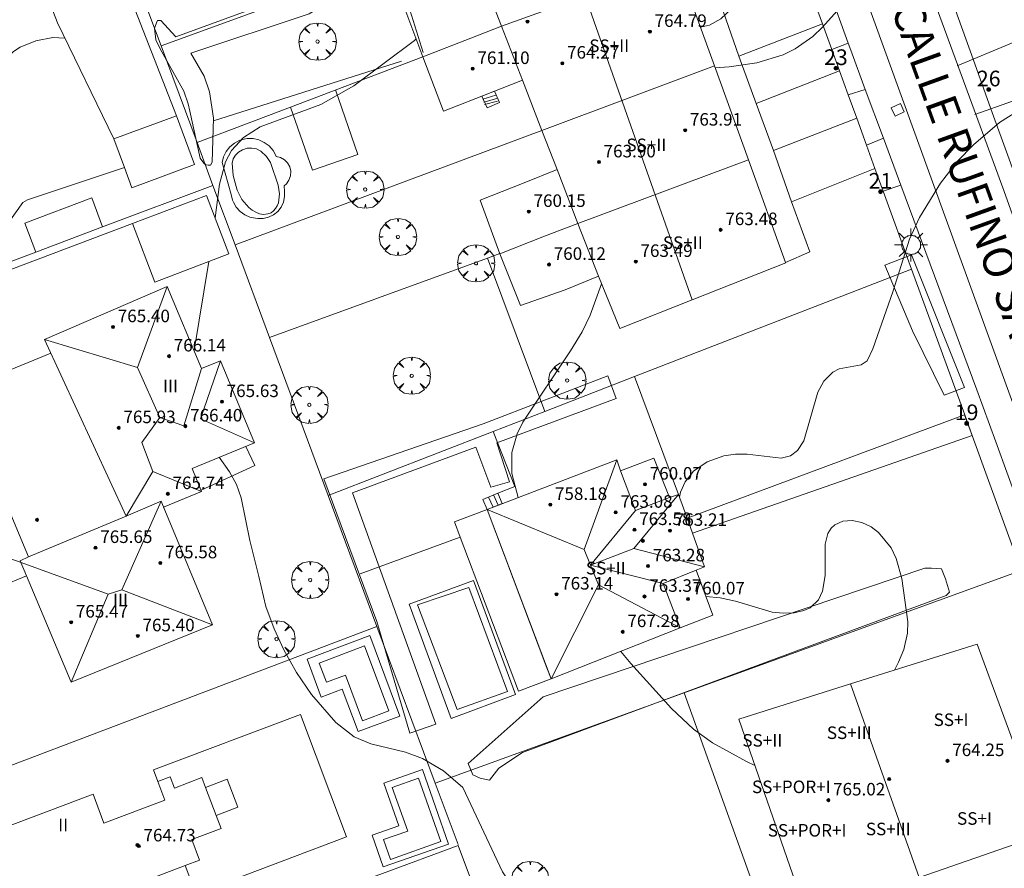
# Model space of a CAD drawing. Units: millimetres. Extents: x 423998 to 425000, y 4489499 to 4490001.
# Drawn here: x 424069 to 424132, y 4489632 to 4489687 of the extents above; entities that cross this region are included whole.
import ezdxf

# ---------------------------------------------------------------- set-up
doc = ezdxf.new("R2010")
doc.units = ezdxf.units.MM
doc.header["$MEASUREMENT"] = 0
doc.linetypes.add('VADO', pattern=[9.01, 2.71, -0.9, 0.9, -0.9, 0.9, -0.9, 0.9, -0.9])
doc.layers.get('0').update_dxf_attribs({"lineweight": 9})
for name, color, linetype, lineweight in [('1', 7, 'Continuous', 9), ('f012003p_num_plantas', 252, 'Continuous', 9), ('f022001p_portal', 7, 'Continuous', 9), ('f022001p_portal_texto', 7, 'Continuous', 9), ('f030042l_viaurbana_texto', 7, 'Continuous', 9), ('f040024s_piscina', 140, 'Continuous', 9), ('f050002l_curvanivel_cgn', 23, 'Continuous', 9), ('f050002l_curvanivel_mae', 213, 'Continuous', 9), ('f050009p_puntocotaconstruccionelevada', 211, 'Continuous', 9), ('f061013p_arbol', 91, 'Continuous', 9), ('f070045l_muro_tap', 11, 'MURO2', 9), ('f070045l_puerta', 11, 'Continuous', 9), ('f070047l_seto', 91, 'Continuous', 9), ('f070056l_edificacion_els', 22, 'Continuous', 9), ('f070056l_edificacion_med', 221, 'Continuous', 9), ('f070056s_edificacion_edi', 240, 'Continuous', 9), ('f070057s_edificacionligera', 11, 'Continuous', 9), ('f070058l_elementoconstruido_bordillo', 30, 'Continuous', 9), ('f071028l_acera_escalera', 11, 'Continuous', 9), ('f071028s_acera_escalera', 11, 'Continuous', 9), ('f071045l_vado', 30, 'VADO', 9), ('f081055p_farola', 7, 'Continuous', 9), ('f081065s_registro_cuadrado', 7, 'Continuous', 9)]:
    doc.layers.add(name, color=color, linetype=linetype, lineweight=lineweight)
doc.styles.add('ROMANS', font='romans.shx')
doc.styles.get("Standard").update_dxf_attribs({"font": 'arial.ttf'})
doc.styles.add('Style-s7210005_h', font='txt')
doc.linetypes.add('MURO2', pattern='A,3.1e-05,[1,muro2.shx,S=1,R=0,X=0,Y=0],-3.058844', length=3.058875)

# ---------------------------------------------------------------- blocks, each defined once
blk = doc.blocks.new('punto_cota_construccion_elevada')
at = {"layer": 'f050009p_puntocotaconstruccionelevada'}
h = blk.add_hatch(color=256, dxfattribs=at)
h.dxf.hatch_style = 1
edge = h.paths.add_edge_path()
edge.add_arc((0, 0), 0.1, 0, 360)
blk.add_circle((0, 0), 0.1, dxfattribs=at)
blk = doc.blocks.new('arbol')
at = {"color": 0, "linetype": 'Continuous', "lineweight": 0, "flags": 128}
for points in [[(0.96, 0.012), (1.2, 0.036), (1.128, 0.468), (0.888, 0.804), (0.528, 0.528), (0.816, 0.876), (0.48, 1.104), (0.048, 1.176), (0.012, 0.96), (-0.048, 1.176), (-0.48, 1.104), (-0.816, 0.876), (-0.504, 0.528), (-0.864, 0.804), (-1.104, 0.468), (-1.188, 0.036), (-0.936, 0.012)], [(-0.936, 0.012), (-1.188, -0.048), (-1.104, -0.48), (-0.864, -0.804), (-0.504, -0.504), (-0.816, -0.876), (-0.48, -1.116)], [(-0.48, -1.116), (-0.048, -1.188), (0.012, -0.936), (0.048, -1.188), (0.48, -1.116), (0.816, -0.876), (0.528, -0.504), (0.888, -0.804), (1.128, -0.48), (1.2, -0.048), (0.96, 0.012)]]:
    blk.add_lwpolyline(points, dxfattribs=at)
at = {"color": 0, "linetype": 'Continuous', "lineweight": 0, "extrusion": (0, 0, -1)}
for start, end in [(180.0229, 7.59464), (7.22334, 180.0229)]:
    blk.add_arc((0, 0), 0.104, start, end, dxfattribs=at)
blk = doc.blocks.new('farola')
at = {"layer": '1'}
for points in [[(-0.75, 0.75, 0), (-0.42, 0.42, 0)], [(0, 1.05, 0), (0, 0.6, 0)], [(0.75, 0.75, 0), (0.43, 0.43, 0)], [(-1.05, 0, 0), (-0.59, 0, 0)], [(0.01, 0.61, 0), (0.09, 0.6, 0), (0.16, 0.58, 0), (0.24, 0.57, 0), (0.3, 0.52, 0), (0.37, 0.49, 0), (0.43, 0.43, 0), (0.48, 0.39, 0), (0.52, 0.31, 0), (0.57, 0.25, 0), (0.6, 0.18, 0), (0.61, 0.1, 0), (0.61, 0.03, 0), (0.61, -0.03, 0), (0.61, -0.11, 0), (0.6, -0.18, 0), (0.57, -0.26, 0), (0.52, -0.32, 0), (0.48, -0.39, 0), (0.43, -0.44, 0), (0.37, -0.5, 0), (0.3, -0.53, 0), (0.24, -0.57, 0), (0.16, -0.59, 0), (0.09, -0.6, 0), (0, -0.62, 0), (-0.06, -0.6, 0), (-0.14, -0.59, 0), (-0.21, -0.57, 0), (-0.27, -0.53, 0), (-0.35, -0.5, 0), (-0.41, -0.44, 0), (-0.45, -0.39, 0), (-0.5, -0.32, 0), (-0.54, -0.26, 0), (-0.57, -0.18, 0), (-0.59, -0.11, 0), (-0.59, -0.03, 0), (-0.59, 0.03, 0), (-0.59, 0.1, 0), (-0.57, 0.18, 0), (-0.54, 0.25, 0), (-0.5, 0.31, 0), (-0.45, 0.39, 0), (-0.41, 0.43, 0), (-0.35, 0.49, 0), (-0.27, 0.52, 0), (-0.21, 0.57, 0), (-0.14, 0.58, 0), (-0.06, 0.6, 0), (0.01, 0.61, 0)], [(1.05, 0, 0), (0.61, 0, 0)], [(-0.75, -0.74, 0), (-0.42, -0.41, 0)], [(0, -1.05, 0), (0, -0.62, 0)], [(0.75, -0.75, 0), (0.43, -0.44, 0)]]:
    blk.add_polyline3d(points, dxfattribs=at)
blk = doc.blocks.new('portal_catastro')
at = {"layer": 'f022001p_portal'}
h = blk.add_hatch(color=256, dxfattribs=at)
h.dxf.hatch_style = 1
edge = h.paths.add_edge_path()
edge.add_arc((0, 0), 0.125, 0, 360)
blk.add_circle((0, 0), 0.125, dxfattribs=at)

msp = doc.modelspace()

# ---------------------------------------------------------------- linework, layer by layer
at = {"layer": 'f040024s_piscina'}
for points in [[(424084.57, 4489674.141, 757.942), (424084.32, 4489674.181, 757.942), (424084.08, 4489674.281, 757.942), (424083.85, 4489674.421, 757.942), (424083.63, 4489674.581, 757.942), (424083.19, 4489675.091, 757.942), (424082.89, 4489675.681, 757.942), (424082.63, 4489676.621, 757.942), (424082.58, 4489677.411, 758.028), (424082.65, 4489677.691, 758.028), (424082.78, 4489677.931, 758.028), (424082.98, 4489678.121, 758.028), (424083.23, 4489678.271, 758.028), (424083.53, 4489678.371, 758.028), (424083.83, 4489678.381, 758.028), (424084.12, 4489678.321, 758.028), (424084.4, 4489678.181, 758.028), (424084.77, 4489677.851, 758.028), (424085.02, 4489677.451, 758.028), (424085.51, 4489676.011, 757.942), (424085.6, 4489675.461, 757.942), (424085.53, 4489674.891, 757.942), (424085.45, 4489674.701, 757.942), (424085.35, 4489674.521, 757.942), (424085.22, 4489674.371, 757.942), (424085.06, 4489674.251, 757.942), (424084.86, 4489674.171, 757.942)], [(424097.693, 4489650.318, 756.636), (424100.163, 4489643.678, 756.903), (424096.934, 4489642.541, 757.022), (424094.414, 4489649.221, 756.843)], [(424090.905, 4489641.813, 757.022), (424089.812, 4489644.724, 757.022), (424088.597, 4489644.267, 757.022), (424088.134, 4489645.499, 757.022), (424091.031, 4489646.587, 757.022), (424092.587, 4489642.444, 757.022)], [(424092.691, 4489632.959, 717.034), (424095.902, 4489634.1, 717.034), (424094.464, 4489638.146, 717.034), (424092.794, 4489637.552, 717.034), (424093.782, 4489634.772, 717.034), (424092.241, 4489634.225, 717.034)]]:
    msp.add_polyline3d(points, close=True, dxfattribs=at)
at = {"layer": 'f050002l_curvanivel_cgn'}
msp.add_line((424080.139, 4489665.459, 757), (424081.09, 4489671.136, 757), dxfattribs=at)
for points in [[(424110.674, 4489691.092, 756), (424111.138, 4489691.544, 756), (424111.71, 4489691.924, 756), (424112.615, 4489692.238, 756), (424113.07, 4489692.222, 756), (424113.469, 4489692.055, 756), (424114.229, 4489691.236, 756), (424114.889, 4489690.017, 756), (424115.061, 4489689.422, 756), (424115.105, 4489688.873, 756), (424115.007, 4489688.282, 756), (424114.771, 4489687.739, 756), (424114.431, 4489687.256, 756), (424113.786, 4489686.638, 756), (424113.058, 4489686.226, 756), (424112.482, 4489686.097, 756)], [(424113.424, 4489683.499, 756), (424114.303, 4489683.565, 756), (424116.073, 4489683.824, 756), (424117.746, 4489684.338, 756), (424118.528, 4489684.717, 756), (424119.64, 4489685.505, 756), (424120.268, 4489686.1, 756), (424122.697, 4489688.829, 756), (424123.374, 4489689.478, 756), (424124.604, 4489690.394, 756), (424125.946, 4489691.093, 756), (424126.764, 4489691.382, 756), (424128.351, 4489691.678, 756), (424129.5, 4489691.68, 756), (424131.301, 4489691.453, 756)], [(424062.657, 4489676.416, 758), (424063.255, 4489676.896, 758), (424064.89, 4489678.355, 758), (424065.818, 4489679.366, 758), (424066.382, 4489680.194, 758), (424066.796, 4489681.022, 758), (424067.753, 4489683.561, 758), (424068.081, 4489684.057, 758), (424068.608, 4489684.549, 758), (424069.04, 4489684.823, 758), (424070.03, 4489685.235, 758), (424071.116, 4489685.444, 758), (424071.897, 4489685.396, 758)], [(424081.48, 4489673.93, 757), (424081.768, 4489676.066, 757), (424082.158, 4489677.509, 757), (424082.534, 4489678.214, 757), (424083.309, 4489679.064, 757), (424084.365, 4489679.733, 757), (424088.232, 4489681.16, 757), (424090.343, 4489682.344, 757), (424094.22, 4489685.246, 757), (424094.324, 4489685.348, 757)], [(424100.843, 4489656.059, 756), (424100.439, 4489657.595, 756), (424100.437, 4489658.935, 756), (424100.78, 4489660.136, 756), (424101.139, 4489660.868, 756), (424104.184, 4489665.439, 756), (424104.913, 4489666.647, 756), (424105.435, 4489667.701, 756), (424106.152, 4489669.721, 756)], [(424104.032, 4489624.377, 757), (424102.332, 4489627.212, 757), (424101.128, 4489629.896, 757), (424100.333, 4489631.415, 757), (424099.829, 4489632.16, 757), (424097.297, 4489637.542, 757), (424096.072, 4489638.622, 757), (424094.719, 4489639.412, 757), (424093.637, 4489639.815, 757), (424091.438, 4489640.337, 757), (424090.364, 4489640.784, 757), (424089.193, 4489641.691, 757), (424087.637, 4489643.479, 757), (424086.677, 4489644.891, 757), (424085.877, 4489646.347, 757), (424085.267, 4489647.688, 757), (424084.735, 4489649.111, 757), (424084.279, 4489651.029, 757), (424083.695, 4489653.316, 757), (424083.143, 4489656.057, 757), (424082.86, 4489656.899, 757), (424082.405, 4489657.703, 757), (424081.744, 4489658.635, 757)], [(424115.956, 4489638.947, 756), (424115.414, 4489639.208, 756), (424113.25, 4489640.412, 756), (424112.04, 4489641.282, 756), (424110.62, 4489642.603, 756), (424108.034, 4489645.477, 756), (424107.391, 4489646.242, 756)]]:
    msp.add_polyline3d(points, dxfattribs=at)
at = {"layer": 'f050002l_curvanivel_mae'}
for points in [[(424111.141, 4489656.09, 755), (424111.204, 4489656.398, 755), (424111.504, 4489657.064, 755), (424112.041, 4489657.741, 755), (424112.907, 4489658.346, 755), (424113.97, 4489658.729, 755), (424114.722, 4489658.842, 755), (424115.456, 4489658.843, 755), (424117.639, 4489658.578, 755), (424118.227, 4489658.722, 755), (424118.672, 4489659.06, 755), (424119.066, 4489659.682, 755), (424119.979, 4489662.783, 755), (424120.349, 4489663.491, 755), (424120.934, 4489664.078, 755), (424121.328, 4489664.286, 755), (424122.729, 4489664.543, 755), (424123.117, 4489664.792, 755), (424123.484, 4489665.553, 755), (424124.766, 4489669.205, 755), (424125.83, 4489672.563, 755), (424126.468, 4489673.955, 755), (424127.801, 4489676.142, 755), (424128.896, 4489677.549, 755), (424129.909, 4489678.578, 755), (424131.569, 4489680.013, 755), (424133.12, 4489681.001, 755)], [(424124.871, 4489645.053, 755), (424125.126, 4489645.544, 755), (424125.468, 4489646.37, 755), (424125.698, 4489647.413, 755), (424125.725, 4489648.136, 755), (424125.328, 4489650.897, 755), (424124.979, 4489652.168, 755), (424124.651, 4489652.855, 755), (424123.852, 4489653.83, 755), (424123.373, 4489654.188, 755), (424122.784, 4489654.465, 755), (424122.157, 4489654.594, 755), (424121.566, 4489654.552, 755), (424121.062, 4489654.328, 755), (424120.822, 4489654.105, 755), (424120.617, 4489653.774, 755), (424120.442, 4489653.094, 755), (424120.437, 4489651.078, 755), (424120.27, 4489650.081, 755), (424120.007, 4489649.532, 755), (424119.473, 4489649.033, 755), (424119.081, 4489648.85, 755), (424118.452, 4489648.704, 755), (424117.765, 4489648.675, 755), (424117.053, 4489648.751, 755), (424114.709, 4489649.457, 755), (424113.744, 4489649.658, 755), (424112.826, 4489649.737, 755)]]:
    msp.add_polyline3d(points, dxfattribs=at)
at = {"layer": 'f070045l_muro_tap'}
for p, q in [((424078.035, 4489684.91, 758.028), (424075.795, 4489690.935, 758.327)), ((424127.688, 4489690.14, 756.698), (424129.882, 4489684.057, 755.491)), ((424114.927, 4489684.257, 756.239), (424120.259, 4489686.317, 756.419)), ((424080.331, 4489678.733, 758.028), (424078.035, 4489684.91, 758.028)), ((424121.349, 4489683.321, 756.419), (424116.027, 4489681.217, 756.239)), ((424117.147, 4489678.227, 756.419), (424122.452, 4489680.285, 756.419)), ((424082.762, 4489672.194, 757.942), (424102.347, 4489679.497, 756.828)), ((424081.351, 4489675.991, 757.942), (424080.331, 4489678.733, 758.028)), ((424118.297, 4489674.947, 755.417), (424123.616, 4489677.085, 756.419)), ((424082.762, 4489672.194, 757.942), (424081.351, 4489675.991, 757.942)), ((424084.961, 4489666.281, 757.077), (424082.762, 4489672.194, 757.942)), ((424088.709, 4489656.198, 756.843), (424084.961, 4489666.281, 757.077)), ((424095.542, 4489637.819, 757.022), (424132.952, 4489651.4, 754.935)), ((424096.998, 4489633.905, 757.594), (424095.542, 4489637.819, 757.022))]:
    msp.add_line(p, q, dxfattribs=at)
for points in [[(424168.482, 4489694.13, 754.562), (424151.376, 4489688.082, 754.986), (424148.522, 4489687.073, 755.057), (424131.025, 4489680.886, 755.491)], [(424078.035, 4489684.91, 758.028), (424092.69, 4489690.244, 757.699), (424097.507, 4489691.997, 757.591)], [(424120.259, 4489686.317, 756.419), (424119.601, 4489688.129, 756.519), (424119.354, 4489688.808, 756.557)], [(424121.349, 4489683.321, 756.419), (424120.859, 4489684.668, 756.419), (424120.259, 4489686.317, 756.419)], [(424080.331, 4489678.733, 758.028), (424086.296, 4489680.996, 757.794), (424094.757, 4489684.207, 757.463)], [(424122.452, 4489680.285, 756.419), (424121.912, 4489681.772, 756.419), (424121.349, 4489683.321, 756.419)], [(424137.07, 4489664.126, 754.535), (424132.189, 4489677.66, 755.307), (424131.025, 4489680.886, 755.491)], [(424123.616, 4489677.085, 756.419), (424123.077, 4489678.568, 756.419), (424122.452, 4489680.285, 756.419)], [(424125.955, 4489670.648, 755.417), (424124.148, 4489675.621, 756.191), (424123.616, 4489677.085, 756.419)], [(424043.88, 4489661.901, 759.556), (424070.031, 4489671.735, 758.43), (424074.304, 4489673.341, 758.246), (424081.351, 4489675.991, 757.942)], [(424084.961, 4489666.281, 757.077), (424098.868, 4489671.346, 756.36), (424099.667, 4489671.637, 756.319)], [(424125.955, 4489670.648, 755.417), (424108.262, 4489663.784, 756.094), (424102.529, 4489661.56, 756.314), (424099.249, 4489660.287, 756.439), (424088.709, 4489656.198, 756.843)], [(424125.955, 4489670.648, 755.417), (424129.35, 4489661.347, 755.175), (424129.828, 4489660.034, 755.14), (424132.952, 4489651.4, 754.935)], [(424095.542, 4489637.819, 757.022), (424091.817, 4489647.839, 756.843), (424088.709, 4489656.198, 756.843)], [(424091.817, 4489647.839, 756.843), (424060.634, 4489636.008, 758.911), (424058.394, 4489635.158, 759.06)], [(424097.015, 4489633.857, 757.603), (424087.343, 4489630.267, 757.962), (424072.389, 4489624.716, 758.518), (424065.681, 4489622.227, 758.767), (424064.887, 4489621.932, 758.796), (424059.211, 4489619.825, 759.007)], [(424102.393, 4489619.391, 759.635), (424100.964, 4489623.236, 759.367), (424099.619, 4489626.852, 759.115), (424097.015, 4489633.857, 758.627)]]:
    msp.add_polyline3d(points, dxfattribs=at)
at = {"layer": 'f070045l_puerta'}
for p, q in [((424129.882, 4489684.057, 755.491), (424131.025, 4489680.886, 755.491)), ((424129.815, 4489660.03, 757.15), (424129.338, 4489661.343, 757.181))]:
    msp.add_line(p, q, dxfattribs=at)
for points in [[(424120.859, 4489684.668, 756.419), (424121.349, 4489683.321, 756.419), (424121.912, 4489681.772, 756.419)], [(424123.077, 4489678.568, 756.419), (424123.616, 4489677.085, 756.419), (424124.148, 4489675.621, 756.191)]]:
    msp.add_polyline3d(points, dxfattribs=at)
at = {"layer": 'f070047l_seto'}
msp.add_line((424081.379, 4489680.108, 758.028), (424093.386, 4489683.93, 757.463), dxfattribs=at)
for points in [[(424094.767, 4489684.475, 757.463), (424093.485, 4489688.586, 757.75), (424097.703, 4489690.261, 757.591)], [(424078.976, 4489685.483, 758.028), (424086.844, 4489688.371, 758.051), (424088.68, 4489689.055, 757.75), (424088.884, 4489688.054, 757.75), (424088.383, 4489687.509, 757.75), (424087.495, 4489686.941, 757.463), (424079.942, 4489684.432, 758.028)], [(424079.942, 4489684.432, 758.028), (424080.789, 4489682.965, 758.028), (424081.126, 4489681.977, 758.028), (424081.384, 4489680.287, 758.028), (424081.303, 4489677.48, 758.028), (424081.186, 4489677.285, 758.028), (424081.05, 4489677.285, 758.028), (424080.894, 4489677.305, 758.028), (424080.757, 4489677.422, 758.028), (424080.524, 4489677.741, 758.028), (424079.877, 4489680.73, 758.028), (424079.773, 4489681.198, 758.028), (424079.488, 4489682.004, 758.028), (424077.984, 4489684.709, 758.028), (424077.698, 4489685.281, 758.028), (424077.621, 4489686.035, 758.028), (424077.777, 4489686.477, 758.028), (424077.803, 4489686.529, 758.028), (424078.011, 4489686.528, 758.028), (424078.976, 4489685.483, 758.028)], [(424128.043, 4489662.612, 754.778), (424126.02, 4489666.708, 755.135), (424124.253, 4489670.898, 755.417), (424125.943, 4489671.572, 755.417), (424129.34, 4489663.095, 754.778), (424128.043, 4489662.612, 754.778)], [(424093.921, 4489641.012, 757.022), (424091.813, 4489648.142, 756.843), (424088.434, 4489657.265, 756.356), (424098.593, 4489660.767, 756.132), (424106.572, 4489663.836, 756.132), (424107.094, 4489662.38, 755.57), (424099.472, 4489659.568, 756.132), (424100.289, 4489657.065, 756.132), (424099.083, 4489656.725, 756.636), (424098.13, 4489659.273, 756.132), (424090.259, 4489656.37, 756.843), (424095.588, 4489641.602, 757.022), (424093.921, 4489641.012, 757.022)], [(424102.442, 4489643.333, 756.903), (424126.807, 4489651.551, 755.082), (424127.23, 4489651.551, 754.935), (424127.863, 4489651.508, 754.935), (424128.116, 4489650.874, 754.935), (424128.369, 4489650.029, 754.935), (424128.157, 4489649.818, 754.935), (424101.116, 4489639.794, 756.903), (424099.595, 4489638.781, 756.903), (424099.003, 4489638.022, 756.903), (424098.412, 4489638.149, 756.903), (424097.947, 4489638.361, 756.903), (424097.652, 4489639.079, 756.903), (424102.442, 4489643.333, 756.903)]]:
    msp.add_polyline3d(points, dxfattribs=at)
at = {"layer": 'f070056l_edificacion_els'}
for points in [[(424104.229, 4489708.886, 762.57), (424105.789, 4489709.446, 761.8), (424107.009, 4489706.076, 761.67), (424108.069, 4489703.136, 761.55), (424109.239, 4489699.926, 761.43), (424110.409, 4489696.716, 761.31), (424111.438, 4489693.806, 761.19), (424112.548, 4489690.846, 761.08), (424113.768, 4489687.536, 760.96), (424114.928, 4489684.256, 760.84), (424116.028, 4489681.216, 760.73), (424117.148, 4489678.226, 760.62), (424118.298, 4489674.946, 760.5), (424119.468, 4489671.756, 760.38), (424117.898, 4489671.076, 760.47)], [(424083.438, 4489659.326, 759.69), (424084.028, 4489658.116, 759.78), (424080.588, 4489656.536, 759.67)]]:
    msp.add_polyline3d(points, dxfattribs=at)
at = {"layer": 'f070056l_edificacion_med'}
for p, q in [((424098.505, 4489706.779, 766.595), (424111.956, 4489668.694, 766.485)), ((424113.378, 4489683.626, 756.239), (424102.348, 4489679.496, 756.828)), ((424078.418, 4489669.546, 766.905), (424076.535, 4489664.374, 766.905)), ((424107.128, 4489658.476, 763.135), (424105.053, 4489652.745, 763.135)), ((424080.628, 4489656.446, 766.905), (424077.511, 4489657.719, 766.905)), ((424108.328, 4489655.246, 763.135), (424105.459, 4489651.754, 763.135)), ((424108.221, 4489652.805, 763.135), (424112.728, 4489651.646, 763.135)), ((424069.094, 4489651.914, 766.905), (424074.659, 4489649.891, 766.905)), ((424105.459, 4489651.754, 763.135), (424110.098, 4489650.576, 763.135)), ((424075.54, 4489650.164, 766.905), (424081.328, 4489647.936, 766.905)), ((424102.938, 4489644.486, 763.135), (424105.973, 4489650.5, 763.135)), ((424122.066, 4489644.17, 765.465), (424126.43, 4489631.8, 765.465))]:
    msp.add_line(p, q, dxfattribs=at)
for points in [[(424094.758, 4489684.206, 757.463), (424097.818, 4489685.396, 756.828), (424099.768, 4489686.156, 756.828), (424110.988, 4489690.216, 757.301)], [(424101.108, 4489682.716, 756.828), (424099.768, 4489686.156, 756.828), (424098.559, 4489689.286, 757.591)], [(424099.668, 4489671.636, 756.319), (424102.518, 4489672.756, 756.319), (424104.648, 4489673.556, 756.319), (424115.548, 4489677.626, 756.239)], [(424105.958, 4489670.196, 756.319), (424104.648, 4489673.556, 756.319), (424103.318, 4489677.006, 756.828)], [(424070.588, 4489666.146, 766.905), (424076.535, 4489664.374, 766.905), (424077.958, 4489661.182, 766.905), (424076.8, 4489659.59, 766.905), (424077.511, 4489657.719, 766.905), (424075.798, 4489654.886, 766.905)], [(424081.838, 4489664.796, 766.905), (424080.554, 4489661.1, 766.905), (424083.998, 4489659.566, 766.905)], [(424077.958, 4489661.182, 766.905), (424079.497, 4489660.64, 766.905), (424080.628, 4489664.296, 766.905)], [(424051.886, 4489660.132, 766.905), (424060.952, 4489656.375, 766.905), (424061.883, 4489654.449, 766.905), (424069.094, 4489651.914, 766.905)], [(424110.498, 4489656.076, 755.548), (424108.328, 4489655.246, 755.548), (424107.378, 4489657.776, 755.57)], [(424078.048, 4489655.836, 766.905), (424075.54, 4489650.164, 766.905), (424074.659, 4489649.891, 766.905), (424072.288, 4489644.286, 766.905)], [(424075.798, 4489654.886, 757.317), (424078.048, 4489655.836, 757.228), (424078.278, 4489655.266, 757.228)], [(424105.459, 4489651.754, 763.135), (424108.221, 4489652.805, 763.135), (424111.078, 4489656.266, 763.135)], [(424098.858, 4489655.296, 763.135), (424105.053, 4489652.745, 763.135), (424105.459, 4489651.754, 763.135), (424105.973, 4489650.5, 763.135), (424111.178, 4489647.736, 763.135)], [(424069.568, 4489652.276, 757.317), (424069.048, 4489652.026, 757.317), (424069.438, 4489651.076, 757.317)], [(424111.178, 4489647.736, 755.548), (424110.098, 4489650.576, 755.548), (424112.208, 4489651.426, 755.548)], [(424080.877, 4489637.561, 759.085), (424080.64, 4489638.181, 759.085), (424078.898, 4489637.515, 759.085), (424078.621, 4489638.24, 759.085), (424077.823, 4489637.935, 759.085)], [(424081.561, 4489635.773, 759.085), (424081.879, 4489634.942, 759.085), (424079.997, 4489634.222, 759.085), (424080.498, 4489632.912, 759.085), (424079.58, 4489632.561, 759.085)]]:
    msp.add_polyline3d(points, dxfattribs=at)
at = {"layer": 'f070056s_edificacion_edi'}
for points in [[(424110.988, 4489690.216, 757.301), (424113.378, 4489683.626, 756.239), (424115.548, 4489677.626, 756.239), (424117.898, 4489671.076, 755.417), (424117.918, 4489671.056, 755.417), (424111.956, 4489668.694, 755.503), (424107.318, 4489666.856, 755.57), (424105.958, 4489670.196, 756.319), (424103.828, 4489669.326, 756.319), (424100.978, 4489668.326, 756.319), (424099.668, 4489671.636, 756.319), (424098.408, 4489675.056, 756.319), (424101.228, 4489676.166, 756.319), (424103.318, 4489677.006, 756.828), (424102.348, 4489679.496, 756.828), (424101.108, 4489682.716, 756.828), (424099.118, 4489681.936, 756.828), (424096.078, 4489680.736, 757.463), (424094.758, 4489684.206, 757.463), (424093.529, 4489687.436, 757.75)], [(424064.698, 4489663.916, 758.127), (424069.568, 4489652.276, 757.317), (424075.798, 4489654.886, 757.317), (424070.588, 4489666.146, 757.339), (424078.418, 4489669.546, 757.942), (424080.628, 4489664.296, 757.077), (424081.838, 4489664.796, 757.077), (424083.998, 4489659.566, 757.077), (424080.028, 4489657.926, 757.077), (424080.628, 4489656.446, 757.228), (424078.198, 4489655.456, 757.228), (424078.278, 4489655.266, 757.228), (424081.328, 4489647.936, 757.228), (424072.288, 4489644.286, 757.555), (424069.438, 4489651.076, 757.317), (424064.508, 4489649.016, 758.366)]]:
    msp.add_polyline3d(points, dxfattribs=at)
for points in [[(424102.938, 4489644.486, 756.903), (424102.674, 4489645.185, 756.886), (424098.858, 4489655.296, 756.636), (424107.128, 4489658.476, 755.57), (424107.378, 4489657.776, 755.57), (424109.508, 4489658.576, 755.57), (424110.498, 4489656.076, 755.548), (424111.078, 4489656.266, 755.548), (424111.619, 4489654.751, 755.548), (424111.96, 4489653.796, 755.548), (424112.728, 4489651.646, 755.548), (424112.208, 4489651.426, 755.548), (424113.258, 4489648.556, 755.548), (424111.178, 4489647.736, 755.548)], [(424119.278, 4489629.404, 755.465), (424114.921, 4489641.922, 755.465), (424122.066, 4489644.17, 755.465), (424130.148, 4489646.713, 755.465), (424134.592, 4489634.631, 755.465), (424126.43, 4489631.8, 755.465)], [(424064.229, 4489625.405, 759.085), (424061.538, 4489632.541, 759.085), (424061.836, 4489632.653, 759.085), (424073.69, 4489637.123, 759.085), (424074.384, 4489635.283, 759.085), (424078.27, 4489636.749, 759.085), (424077.823, 4489637.935, 759.085), (424077.545, 4489638.674, 759.085), (424086.934, 4489642.214, 759.085), (424089.881, 4489634.397, 759.085), (424080.256, 4489630.768, 759.085), (424079.58, 4489632.561, 759.085), (424075.677, 4489631.089, 759.085), (424076.191, 4489629.726, 759.085), (424064.519, 4489625.51, 759.085)]]:
    msp.add_polyline3d(points, close=True, dxfattribs=at)
at = {"layer": 'f070057s_edificacionligera'}
for points in [[(424079.013, 4489680.446, 758.075), (424073.368, 4489694.963, 758.075), (424068.777, 4489693.178, 758.075), (424071.42, 4489686.379, 758.075), (424075.016, 4489678.959, 758.075)], [(424079.013, 4489680.446, 758.075), (424080.176, 4489677.321, 758.075), (424076.179, 4489675.834, 758.075), (424075.695, 4489677.134, 758.075), (424075.016, 4489678.959, 758.075)], [(424070.031, 4489671.735, 758.43), (424074.304, 4489673.341, 758.246), (424073.608, 4489675.192, 758.246), (424069.336, 4489673.585, 758.43)], [(424082.356, 4489671.616, 759.689), (424080.939, 4489675.359, 759.689), (424076.213, 4489673.569, 759.689), (424077.631, 4489669.826, 759.689)], [(424102.938, 4489644.486, 756.903), (424098.858, 4489655.296, 756.636), (424096.772, 4489654.509, 756.636), (424097.141, 4489653.531, 756.66), (424100.852, 4489643.699, 756.903)]]:
    msp.add_polyline3d(points, close=True, dxfattribs=at)
at = {"layer": 'f070058l_elementoconstruido_bordillo'}
for p, q in [((424129.882, 4489684.057, 755.25), (424132.438, 4489685.116, 755.22)), ((424098.868, 4489671.346, 756.07), (424102.529, 4489661.56, 755.62)), ((424065.131, 4489662.883, 757.39), (424070.991, 4489665.277, 757.32)), ((424111.078, 4489656.266, 754.88), (424108.262, 4489663.784, 755.74)), ((424111.619, 4489654.751, 755.09), (424129.338, 4489661.343, 754.58)), ((424129.828, 4489660.034, 754.63), (424111.96, 4489653.796, 754.88)), ((424097.141, 4489653.531, 756.53), (424090.74, 4489651.194, 756.78))]:
    msp.add_line(p, q, dxfattribs=at)
for points in [[(424145.874, 4489618.631, 755.63), (424147.936, 4489619.334, 755.49), (424098.99, 4489754.256, 758.83), (424096.952, 4489753.438, 758.96)], [(424137.509, 4489659.806, 754.41), (424131.835, 4489675.663, 754.89), (424121.934, 4489702.661, 756.89)], [(424131.025, 4489680.886, 755.14), (424148.522, 4489687.073, 755.24), (424151.376, 4489688.082, 754.68), (424154.059, 4489689.03, 754.73), (424153.248, 4489691.43, 755.17)], [(424120.685, 4489688.464, 756.1), (424121.905, 4489685.083, 755.73), (424122.069, 4489684.628, 755.73), (424122.998, 4489682.122, 755.53), (424124.154, 4489679.007, 755.36), (424125.266, 4489676.008, 755.22), (424130.115, 4489662.937, 754.61), (424131.344, 4489659.623, 754.63), (424140.78, 4489633.578, 755.09)], [(424086.296, 4489680.996, 756.97), (424087.699, 4489676.958, 756.87), (424090.607, 4489677.969, 756.88), (424089.174, 4489682.089, 756.85)], [(424084.211, 4489673.875, 756.85), (424084.072, 4489673.897, 756.85), (424083.713, 4489673.967, 756.94), (424083.376, 4489674.113, 756.94), (424083.078, 4489674.327, 756.76), (424082.833, 4489674.599, 756.73), (424082.651, 4489674.916, 756.73), (424082.598, 4489675.056, 756.73), (424082.514, 4489675.405, 756.73), (424081.933, 4489677.461, 756.96), (424082.027, 4489677.827, 756.96), (424082.196, 4489678.166, 756.96), (424082.431, 4489678.462, 756.87), (424082.724, 4489678.701, 756.87), (424083.061, 4489678.875, 756.8), (424083.426, 4489678.973, 756.8), (424083.534, 4489678.987, 756.8), (424083.913, 4489678.984, 756.8), (424084.283, 4489678.901, 756.91), (424084.628, 4489678.743, 756.91), (424084.933, 4489678.516, 756.91), (424085.183, 4489678.231, 756.74), (424085.368, 4489677.9, 756.91), (424085.388, 4489677.85, 756.91), (424085.667, 4489677.78, 756.91), (424085.917, 4489677.637, 756.91), (424086.118, 4489677.43, 756.87), (424086.254, 4489677.177, 756.86), (424086.316, 4489676.896, 756.86), (424086.299, 4489676.608, 756.88), (424086.203, 4489676.337, 756.88), (424086.037, 4489676.101, 756.88), (424085.887, 4489675.969, 756.88), (424085.918, 4489675.63, 756.88), (424085.926, 4489675.278, 756.88), (424085.855, 4489674.934, 756.96), (424085.708, 4489674.614, 756.96), (424085.493, 4489674.336, 756.96), (424085.221, 4489674.113, 756.96), (424084.905, 4489673.957, 756.85), (424084.563, 4489673.877, 756.85), (424084.211, 4489673.875, 756.85)], [(424043.66, 4489662.506, 759.4), (424065.435, 4489671.287, 757.9), (424066.174, 4489671.678, 757.87), (424066.527, 4489671.9, 757.83), (424067.221, 4489672.357, 757.78), (424067.672, 4489672.779, 757.79), (424069.209, 4489674.909, 757.87), (424069.507, 4489675.076, 757.87), (424075.695, 4489677.134, 757.82)], [(424076.213, 4489673.569, 757.23), (424057.162, 4489666.377, 758.14), (424051.156, 4489664.034, 758.56), (424044.105, 4489661.284, 759.38)], [(424099.541, 4489656.348, 756.5), (424100.629, 4489656.775, 755.74), (424099.249, 4489660.287, 756.08)], [(424096.569, 4489641.963, 756.99), (424093.876, 4489649.258, 756.68), (424097.983, 4489650.774, 756.8), (424100.676, 4489643.479, 756.38), (424096.569, 4489641.963, 756.99)], [(424090.62, 4489641.117, 756.85), (424089.608, 4489643.829, 756.87), (424088.265, 4489643.328, 756.88), (424087.361, 4489645.754, 756.79), (424091.361, 4489647.246, 757), (424093.278, 4489642.108, 756.82), (424090.62, 4489641.117, 756.85)], [(424119.278, 4489629.404, 756.27), (424116.845, 4489628.552, 756.36), (424111.438, 4489643.589, 756.02)], [(424092.223, 4489632.489, 757.13), (424091.521, 4489634.501, 757.1), (424093.224, 4489635.095, 757.07), (424092.269, 4489637.835, 756.84), (424094.728, 4489638.692, 757.07), (424096.385, 4489633.94, 757.22), (424092.223, 4489632.489, 757.13)]]:
    msp.add_polyline3d(points, dxfattribs=at)
at = {"layer": 'f071028l_acera_escalera'}
for p, q in [((424098.573, 4489681.501, 757.448), (424099.4, 4489681.765, 757.442)), ((424098.635, 4489681.311, 757.222), (424099.475, 4489681.534, 757.168)), ((424098.687, 4489681.151, 757.032), (424099.525, 4489681.379, 756.984)), ((424098.945, 4489656.099, 756.546), (424099.25, 4489655.46, 756.455)), ((424099.259, 4489656.23, 756.36), (424099.554, 4489655.586, 756.314))]:
    msp.add_line(p, q, dxfattribs=at)
at = {"layer": 'f071028s_acera_escalera'}
for points in [[(424098.852, 4489680.958, 756.79), (424098.51, 4489681.696, 757.74), (424099.319, 4489682.013, 757.74), (424099.651, 4489681.284, 756.79)], [(424098.586, 4489655.949, 757.152), (424099.541, 4489656.348, 756.592), (424099.814, 4489655.695, 756.592), (424098.858, 4489655.296, 757.032)], [(424081.561, 4489635.773, 759.085), (424080.877, 4489637.561, 759.085), (424080.877, 4489637.561, 759.085), (424082.251, 4489638.087, 759.085), (424082.935, 4489636.299, 759.085)]]:
    msp.add_polyline3d(points, close=True, dxfattribs=at)
at = {"layer": 'f071045l_vado'}
for p, q in [((424120.859, 4489684.668, 756.419), (424121.905, 4489685.083, 755.874)), ((424128.865, 4489683.631, 755.491), (424129.882, 4489684.057, 755.557)), ((424121.912, 4489681.772, 756.419), (424122.998, 4489682.122, 755.755)), ((424130.003, 4489680.529, 755.491), (424131.025, 4489680.886, 755.501)), ((424123.077, 4489678.568, 756.419), (424124.154, 4489679.007, 755.649)), ((424124.148, 4489675.621, 756.191), (424125.266, 4489676.008, 755.547))]:
    msp.add_line(p, q, dxfattribs=at)
at = {"layer": 'f081065s_registro_cuadrado'}
msp.add_polyline3d([(424124.906, 4489680.418, 756.419), (424124.657, 4489680.958, 756.419), (424125.238, 4489681.225, 756.419), (424125.487, 4489680.685, 756.419)], close=True, dxfattribs=at)

# ---------------------------------------------------------------- block references
at = {"layer": 'f022001p_portal'}
for p in [(424121.123, 4489683.48), (424130.88, 4489682.12), (424123.97, 4489675.587), (424129.47, 4489660.808)]:
    msp.add_blockref('portal_catastro', p, dxfattribs=at)
at = {"layer": 'f050009p_puntocotaconstruccionelevada'}
for p in [(424101.435, 4489686.452, 763.85), (424109.247, 4489685.814, 764.79), (424097.936, 4489683.446, 761.1), (424103.657, 4489683.792, 764.27), (424111.5, 4489679.513, 763.91), (424105.992, 4489677.484, 763.9), (424101.516, 4489674.321, 760.15), (424113.765, 4489673.16, 763.48), (424102.806, 4489670.941, 760.12), (424108.346, 4489671.128, 763.49), (424074.97, 4489666.96, 765.4), (424078.545, 4489665.093, 766.14), (424081.924, 4489662.181, 765.63), (424079.59, 4489660.621, 766.4), (424075.334, 4489660.516, 765.93), (424108.935, 4489656.911, 760.07), (424078.466, 4489656.303, 765.74), (424102.884, 4489655.611, 758.18), (424107.066, 4489655.115, 763.08), (424070.118, 4489654.638, 762.27), (424108.264, 4489654.01, 763.58), (424110.537, 4489653.956, 763.21), (424108.796, 4489653.301, 763.58), (424073.852, 4489652.864, 765.65), (424077.993, 4489651.886, 765.58), (424109.132, 4489651.69, 763.28), (424103.282, 4489649.891, 763.14), (424108.905, 4489649.745, 763.37), (424111.68, 4489649.581, 760.07), (424072.295, 4489648.1, 765.47), (424107.509, 4489647.493, 767.28), (424076.549, 4489647.225, 765.4), (424128.25, 4489639.256, 764.25), (424124.526, 4489638.092, 766.71), (424120.642, 4489636.743, 765.02), (424076.515, 4489633.878, 764.73), (424076.613, 4489633.81, 764.73)]:
    msp.add_blockref('punto_cota_construccion_elevada', p, dxfattribs=at)
at = {"layer": 'f061013p_arbol'}
for p in [(424088.028, 4489685.179, 757.463), (424091.074, 4489675.732, 756.834), (424093.16, 4489672.7, 756.834), (424098.146, 4489671.022, 756.319), (424094.044, 4489663.843, 756.356), (424103.968, 4489663.536, 756.132), (424087.505, 4489661.985, 756.356), (424087.557, 4489650.797, 756.843), (424085.407, 4489647.022, 757.228), (424101.605, 4489631.658, 757.594)]:
    msp.add_blockref('arbol', p, dxfattribs=at)
at = {"layer": 'f081055p_farola'}
msp.add_blockref('farola', (424125.918, 4489672.195, 755.417), dxfattribs=at)

# ---------------------------------------------------------------- texts
at = {"layer": 'f012003p_num_plantas', "char_height": 0.8, "attachment_point": 5}
for s, insert, width in [('{\\fArial|b0|i0;SS+II}', (424106.65, 4489684.913), 4), ('{\\fArial|b0|i0;SS+II}', (424109.021, 4489678.583), 4), ('{\\fArial|b0|i0;SS+II}', (424111.351, 4489672.339), 4), ('{\\fArial|b0|i0;III}', (424078.632, 4489663.185), 2.4), ('{\\fArial|b0|i0;SS+II}', (424106.434, 4489651.558), 4), ('{\\fArial|b0|i0;III}', (424075.448, 4489649.529), 2.4), ('{\\fArial|b0|i0;SS+I}', (424128.477, 4489641.878), 3.2), ('{\\fArial|b0|i0;SS+III}', (424121.979, 4489641.048), 4.8), ('{\\fArial|b0|i0;SS+II}', (424116.425, 4489640.563), 4), ('{\\fArial|b0|i0;SS+POR+I}', (424118.279, 4489637.593), 6.4), ('{\\fArial|b0|i0;SS+I}', (424129.972, 4489635.573), 3.2), ('{\\fArial|b0|i0;II}', (424071.787, 4489635.155), 1.6), ('{\\fArial|b0|i0;SS+POR+I}', (424119.286, 4489634.818), 6.4), ('{\\fArial|b0|i0;SS+III}', (424124.471, 4489634.903), 4.8)]:
    msp.add_mtext(s, dxfattribs=dict(at, insert=insert, width=width))
at = {"layer": 'f022001p_portal_texto', "char_height": 1, "width": 2, "attachment_point": 8}
for s, insert in [('{\\fTrebuchet MS|b0|i0;23}', (424121.123, 4489683.68)), ('{\\fTrebuchet MS|b0|i0;26}', (424130.88, 4489682.32)), ('{\\fTrebuchet MS|b0|i0;21}', (424123.97, 4489675.787)), ('{\\fTrebuchet MS|b0|i0;19}', (424129.47, 4489661.008))]:
    msp.add_mtext(s, dxfattribs=dict(at, insert=insert))
at = {"layer": 'f030042l_viaurbana_texto', "insert": (424124.03, 4489687.07, 756.751), "char_height": 2, "width": 40, "attachment_point": 7, "rotation": 289.86075, "style": 'ROMANS'}
msp.add_mtext('CALLE RUFINO SANCHEZ', dxfattribs=at)
at = {"layer": 'f050009p_puntocotaconstruccionelevada', "style": 'Style-s7210005_h'}
for s, p in [('764.79', (424109.547, 4489686.114, 764.79)), ('764.27', (424103.957, 4489684.092, 764.27)), ('761.10', (424098.236, 4489683.746, 761.1)), ('763.91', (424111.8, 4489679.813, 763.91)), ('763.90', (424106.292, 4489677.784, 763.9)), ('760.15', (424101.816, 4489674.621, 760.15)), ('763.48', (424114.065, 4489673.46, 763.48)), ('760.12', (424103.106, 4489671.241, 760.12)), ('763.49', (424108.646, 4489671.428, 763.49)), ('765.40', (424075.27, 4489667.26, 765.4)), ('766.14', (424078.845, 4489665.393, 766.14)), ('765.63', (424082.224, 4489662.481, 765.63)), ('765.93', (424075.634, 4489660.816, 765.93)), ('766.40', (424079.89, 4489660.921, 766.4)), ('760.07', (424109.235, 4489657.211, 760.07)), ('765.74', (424078.766, 4489656.603, 765.74)), ('758.18', (424103.184, 4489655.911, 758.18)), ('763.08', (424107.366, 4489655.415, 763.08)), ('763.58', (424108.564, 4489654.31, 763.58)), ('763.21', (424110.837, 4489654.256, 763.21)), ('765.65', (424074.152, 4489653.164, 765.65)), ('765.58', (424078.293, 4489652.186, 765.58)), ('763.28', (424109.432, 4489651.99, 763.28)), ('763.14', (424103.582, 4489650.191, 763.14)), ('763.37', (424109.205, 4489650.045, 763.37)), ('760.07', (424111.98, 4489649.881, 760.07)), ('765.47', (424072.595, 4489648.4, 765.47)), ('765.40', (424076.849, 4489647.525, 765.4)), ('767.28', (424107.809, 4489647.793, 767.28)), ('764.25', (424128.55, 4489639.556, 764.25)), ('765.02', (424120.942, 4489637.043, 765.02)), ('764.73', (424076.913, 4489634.11, 764.73))]:
    msp.add_text(s, height=0.8, dxfattribs=at).set_placement(p)

doc.saveas('drawing.dxf')
